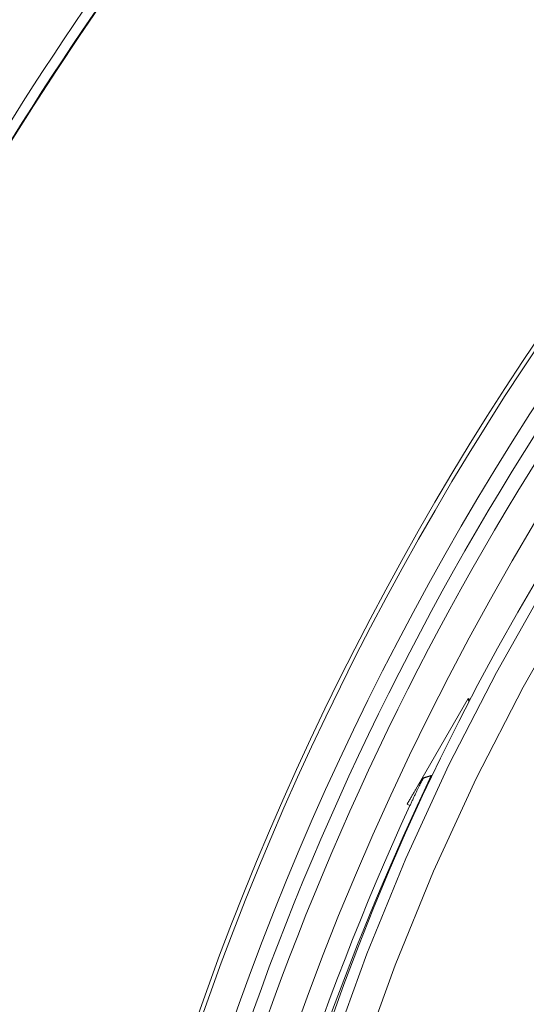
# Model space of a CAD drawing. Units: millimetres. Extents: x 61 to 584, y 28 to 840.
# Drawn here: x 227 to 243, y 197 to 229 of the extents above; entities that cross this region are included whole.
import ezdxf

# ---------------------------------------------------------------- set-up
doc = ezdxf.new("R2010")
doc.units = ezdxf.units.MM
doc.header["$LTSCALE"] = 12
doc.layers.add('1', color=7, linetype='Continuous')

msp = doc.modelspace()

# ---------------------------------------------------------------- linework, layer by layer
at = {"layer": '1', "color": 7, "linetype": 'Continuous', "lineweight": 18}
for p, q in [((239.51716, 203.65609), (241.50868, 207.10549)), ((241.50868, 207.10549), (241.56846, 207.07097)), ((241.50868, 207.10549), (241.5351, 207.00688)), ((240.03233, 204.51408), (240.33565, 204.5996)), ((240.32599, 204.57937), (240.30608, 204.59019))]:
    msp.add_line(p, q, dxfattribs=at)
at = {"layer": '1', "color": 7, "linetype": 'Continuous', "lineweight": 13}
for p, q in [((240.03233, 204.51408), (240.04742, 204.50588)), ((239.6088, 203.60631), (239.51716, 203.65609))]:
    msp.add_line(p, q, dxfattribs=at)
for points in [[(233.26878, 162.05813), (232.99788, 165.44415), (232.87127, 168.85732), (232.89118, 172.27759), (233.05751, 175.68827), (233.3699, 179.08942), (233.82881, 182.48035), (234.43017, 185.83487), (235.1694, 189.14013), (236.04438, 192.39687), (237.05369, 195.60562), (238.19667, 198.76659), (239.47342, 201.87976), (240.88469, 204.94486), (242.43202, 207.96133), (244.11775, 210.92835)], [(244.97042, 210.40758), (243.30492, 207.47625), (241.77627, 204.49601), (240.38216, 201.46769), (239.12105, 198.39184), (237.99219, 195.26874), (236.99548, 192.09841), (236.13157, 188.88062), (235.40185, 185.61489), (234.80842, 182.30046), (234.35582, 178.95021), (234.04801, 175.58988), (233.88456, 172.22014), (233.8658, 168.84092), (233.99181, 165.46895), (234.26039, 162.12382)]]:
    msp.add_lwpolyline(points, dxfattribs=at)
at = {"layer": '1', "color": 7, "linetype": 'Continuous', "lineweight": 18}
for points in [[(240.30608, 204.59019), (240.3009, 204.58851), (240.29572, 204.58682), (240.29055, 204.58514), (240.28537, 204.58345), (240.2802, 204.58177), (240.27502, 204.58009), (240.26985, 204.5784), (240.26467, 204.57672), (240.2595, 204.57503), (240.25432, 204.57335), (240.24914, 204.57166), (240.24397, 204.56998), (240.2388, 204.56829), (240.23362, 204.5666), (240.22845, 204.56492), (240.22327, 204.56323), (240.2181, 204.56155), (240.21292, 204.55986), (240.20775, 204.55818), (240.20257, 204.55649), (240.1974, 204.55481), (240.19223, 204.55312), (240.18706, 204.55143), (240.18188, 204.54975), (240.17671, 204.54806), (240.17154, 204.54638), (240.16636, 204.54469), (240.16119, 204.543), (240.15602, 204.54132), (240.15084, 204.53963), (240.14567, 204.53794), (240.1405, 204.53626), (240.13533, 204.53457), (240.13016, 204.53288), (240.12498, 204.5312), (240.11981, 204.52951), (240.11464, 204.52782), (240.10947, 204.52613), (240.1043, 204.52445), (240.09913, 204.52276), (240.09396, 204.52107), (240.08879, 204.51939), (240.08362, 204.5177), (240.07844, 204.51601), (240.07327, 204.51432), (240.0681, 204.51264), (240.06293, 204.51095), (240.05776, 204.50926), (240.05259, 204.50757), (240.04742, 204.50588)], [(239.51716, 203.65609), (239.5334, 203.68419), (239.54946, 203.71197), (239.56536, 203.73942), (239.58108, 203.76654), (239.59664, 203.79334), (239.61202, 203.8198), (239.62723, 203.84594), (239.64227, 203.87175), (239.65714, 203.89723), (239.67184, 203.92238), (239.68637, 203.94721), (239.70072, 203.9717), (239.71491, 203.99587), (239.72892, 204.01971), (239.74276, 204.04322), (239.75644, 204.06641), (239.76994, 204.08926), (239.78327, 204.11179), (239.79643, 204.13399), (239.80942, 204.15586), (239.82223, 204.1774), (239.83488, 204.19862), (239.84735, 204.2195), (239.85966, 204.24006), (239.87179, 204.26029), (239.88327, 204.27939), (239.89434, 204.29776), (239.905, 204.31541), (239.91526, 204.33234), (239.92511, 204.34854), (239.93455, 204.36403), (239.94358, 204.37878), (239.95221, 204.39282), (239.96043, 204.40613), (239.96823, 204.41872), (239.97564, 204.43059), (239.98263, 204.44174), (239.98923, 204.45217), (239.99539, 204.46183), (240.00108, 204.47068), (240.0063, 204.4787), (240.01106, 204.48591), (240.01535, 204.49229), (240.01917, 204.49786), (240.02253, 204.50261), (240.02542, 204.50654), (240.02785, 204.50965), (240.02981, 204.51195), (240.0313, 204.51343), (240.03233, 204.51408)], [(240.04742, 204.50588), (240.04651, 204.50522), (240.04518, 204.50368), (240.04345, 204.50128), (240.04131, 204.49801), (240.03877, 204.49388), (240.03581, 204.48888), (240.03246, 204.48302), (240.02869, 204.47629), (240.02451, 204.46868), (240.01993, 204.4602), (240.01498, 204.45091), (240.00966, 204.44083), (240.00398, 204.42997), (239.99794, 204.41833), (239.99155, 204.40591), (239.9848, 204.39271), (239.9777, 204.37873), (239.97023, 204.36397), (239.96241, 204.34841), (239.95422, 204.33206), (239.94571, 204.31498), (239.93692, 204.29727), (239.92786, 204.27895), (239.91852, 204.26002), (239.90893, 204.24048), (239.89907, 204.22033), (239.88894, 204.19958), (239.87855, 204.17821), (239.86789, 204.15624), (239.85696, 204.13364), (239.84576, 204.11042), (239.83437, 204.08673), (239.82282, 204.06266), (239.81113, 204.03821), (239.79929, 204.0134), (239.7873, 203.98821), (239.77517, 203.96266), (239.76289, 203.93674), (239.75047, 203.91045), (239.7379, 203.88379), (239.72519, 203.85674), (239.71234, 203.82934), (239.69943, 203.80177), (239.68652, 203.77411), (239.67359, 203.74637), (239.66066, 203.71853), (239.64771, 203.69061), (239.63475, 203.66259), (239.62178, 203.63449), (239.6088, 203.60631)]]:
    msp.add_lwpolyline(points, dxfattribs=at)
msp.add_circle((323, 165.25261), 113.58279, dxfattribs=at)
for centre, radius, start, end in [((323, 165.25261), 95.64531, 18.28125, 0), ((323, 165.25261), 113.61648, 140.151288, 149.848712), ((323, 165.25261), 93.5, 138.11625, 254.244375), ((312.52924, 170.13101), 80, 149.190171, 271.047089), ((323, 165.25261), 91.57364, 154.559517, 165.526995), ((323, 165.25261), 91.78833, 155.301114, 182.341749)]:
    msp.add_arc(centre, radius, start, end, dxfattribs=at)
at = {"layer": '1', "color": 7, "linetype": 'Continuous', "lineweight": 13}
for radius, start, end in [(95.50927, 18.500625, 0), (94.50936, 19.575, 0), (113.95599, 140.150837, 149.849163), (94, 137.205, 255.155625), (92.5, 139.1175, 253.243125)]:
    msp.add_arc((323, 165.25261), radius, start, end, dxfattribs=at)

doc.saveas('drawing.dxf')
